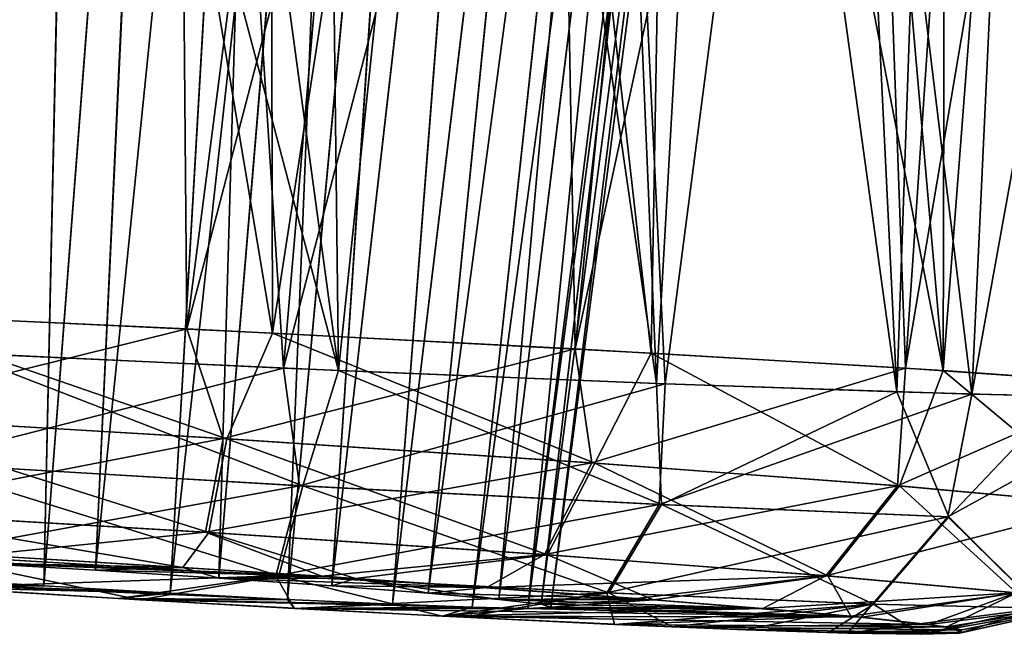
# Model space of a CAD drawing. Units: inches. Extents: x -2.29 to 2.29, y -2 to 1.2.
# Drawn here: x -1.05 to -1, y -0.19 to -0.16 of the extents above; entities that cross this region are included whole.
import ezdxf

# ---------------------------------------------------------------- set-up
doc = ezdxf.new("R2010")
doc.units = ezdxf.units.IN
doc.header["$LTSCALE"] = 5.599365
doc.header["$MEASUREMENT"] = 0
for name, color, linetype in [('1101', 7, 'CONTINUOUS'), ('1102', 7, 'CONTINUOUS'), ('1103', 7, 'CONTINUOUS'), ('1106', 7, 'CONTINUOUS'), ('1107', 7, 'CONTINUOUS'), ('1108', 7, 'CONTINUOUS'), ('1109', 7, 'CONTINUOUS'), ('1222', 7, 'CONTINUOUS'), ('1223', 7, 'CONTINUOUS'), ('1224', 7, 'CONTINUOUS'), ('1227', 7, 'CONTINUOUS'), ('1228', 7, 'CONTINUOUS'), ('1245', 7, 'CONTINUOUS'), ('1246', 7, 'CONTINUOUS')]:
    doc.layers.add(name, color=color, linetype=linetype)

msp = doc.modelspace()

# ---------------------------------------------------------------- linework, layer by layer
at = {"layer": '1101', "color": 7, "linetype": 'CONTINUOUS', "true_color": 0x3e84f2}
for points in [[(-1.039949, -0.100393, -0.39652), (-1.057777, -0.172769, -0.393895), (-1.051092, -0.097232, -0.396409), (-1.039949, -0.100393, -0.39652)], [(-1.039305, -0.173621, -0.39518), (-1.057777, -0.172769, -0.393895), (-1.039949, -0.100393, -0.39652), (-1.039305, -0.173621, -0.39518)], [(-1.030228, -0.103231, -0.394815), (-1.039305, -0.173621, -0.39518), (-1.039949, -0.100393, -0.39652), (-1.030228, -0.103231, -0.394815)], [(-1.021584, -0.105825, -0.391756), (-1.039305, -0.173621, -0.39518), (-1.030228, -0.103231, -0.394815), (-1.021584, -0.105825, -0.391756)], [(-1.020306, -0.1746, -0.389843), (-1.039305, -0.173621, -0.39518), (-1.021584, -0.105825, -0.391756), (-1.020306, -0.1746, -0.389843)], [(-1.013725, -0.108253, -0.387478), (-1.020306, -0.1746, -0.389843), (-1.021584, -0.105825, -0.391756), (-1.013725, -0.108253, -0.387478)], [(-1.006512, -0.110562, -0.381922), (-1.020306, -0.1746, -0.389843), (-1.013725, -0.108253, -0.387478), (-1.006512, -0.110562, -0.381922)], [(-1.004146, -0.175544, -0.378045), (-1.020306, -0.1746, -0.389843), (-1.006512, -0.110562, -0.381922), (-1.004146, -0.175544, -0.378045)], [(-0.999875, -0.112803, -0.374794), (-1.004146, -0.175544, -0.378045), (-1.006512, -0.110562, -0.381922), (-0.999875, -0.112803, -0.374794)], [(-0.993905, -0.115006, -0.365424), (-1.004146, -0.175544, -0.378045), (-0.999875, -0.112803, -0.374794), (-0.993905, -0.115006, -0.365424)], [(-0.993185, -0.176317, -0.361367), (-1.004146, -0.175544, -0.378045), (-0.993905, -0.115006, -0.365424), (-0.993185, -0.176317, -0.361367)]]:
    msp.add_3dface(points, dxfattribs=at)
at = {"layer": '1102', "color": 7, "linetype": 'CONTINUOUS', "true_color": 0x3e84f2}
for points in [[(-1.050419, -0.174806, -0.283745), (-1.031894, -0.175662, -0.28494), (-1.049878, -0.107719, -0.282515), (-1.050419, -0.174806, -0.283745)], [(-1.049878, -0.107719, -0.282515), (-1.031894, -0.175662, -0.28494), (-1.04078, -0.110068, -0.28245), (-1.049878, -0.107719, -0.282515)], [(-1.04078, -0.110068, -0.28245), (-1.031894, -0.175662, -0.28494), (-1.032659, -0.112017, -0.283629), (-1.04078, -0.110068, -0.28245)], [(-1.032659, -0.112017, -0.283629), (-1.031894, -0.175662, -0.28494), (-1.025427, -0.113636, -0.285722), (-1.032659, -0.112017, -0.283629)], [(-1.031894, -0.175662, -0.28494), (-1.016332, -0.176301, -0.291177), (-1.025427, -0.113636, -0.285722), (-1.031894, -0.175662, -0.28494)], [(-1.025427, -0.113636, -0.285722), (-1.016332, -0.176301, -0.291177), (-1.0189, -0.115, -0.288556), (-1.025427, -0.113636, -0.285722)], [(-1.0189, -0.115, -0.288556), (-1.016332, -0.176301, -0.291177), (-1.012943, -0.116156, -0.292065), (-1.0189, -0.115, -0.288556)], [(-1.016332, -0.176301, -0.291177), (-1.004567, -0.176715, -0.300411), (-1.012943, -0.116156, -0.292065), (-1.016332, -0.176301, -0.291177)], [(-1.012943, -0.116156, -0.292065), (-1.004567, -0.176715, -0.300411), (-1.007491, -0.117128, -0.296234), (-1.012943, -0.116156, -0.292065)], [(-1.007491, -0.117128, -0.296234), (-1.004567, -0.176715, -0.300411), (-1.002512, -0.117927, -0.301097), (-1.007491, -0.117128, -0.296234)], [(-1.004567, -0.176715, -0.300411), (-0.996429, -0.176935, -0.311088), (-1.002512, -0.117927, -0.301097), (-1.004567, -0.176715, -0.300411)], [(-1.002512, -0.117927, -0.301097), (-0.996429, -0.176935, -0.311088), (-0.997978, -0.118553, -0.30679), (-1.002512, -0.117927, -0.301097)]]:
    msp.add_3dface(points, dxfattribs=at)
at = {"layer": '1103', "color": 7, "linetype": 'CONTINUOUS', "true_color": 0x3e84f2}
for points in [[(-1.032699, -0.185741, -0.381953), (-1.055696, -0.18478, -0.360595), (-1.049423, -0.184707, -0.383648), (-1.032699, -0.185741, -0.381953)], [(-1.049951, -0.185084, -0.36263), (-1.055696, -0.18478, -0.360595), (-1.032699, -0.185741, -0.381953), (-1.049951, -0.185084, -0.36263)], [(-1.043769, -0.185444, -0.363136), (-1.049951, -0.185084, -0.36263), (-1.032699, -0.185741, -0.381953), (-1.043769, -0.185444, -0.363136)], [(-1.037746, -0.185827, -0.361999), (-1.043769, -0.185444, -0.363136), (-1.032699, -0.185741, -0.381953), (-1.037746, -0.185827, -0.361999)], [(-1.052332, -0.185827, -0.317109), (-1.046309, -0.186209, -0.315971), (-1.058336, -0.185849, -0.297461), (-1.052332, -0.185827, -0.317109)], [(-1.040127, -0.186569, -0.316478), (-1.034382, -0.186874, -0.318512), (-1.058336, -0.185849, -0.297461), (-1.040127, -0.186569, -0.316478)], [(-1.058336, -0.185849, -0.297461), (-1.034382, -0.186874, -0.318512), (-1.04161, -0.186885, -0.295688), (-1.058336, -0.185849, -0.297461)], [(-1.046309, -0.186209, -0.315971), (-1.040127, -0.186569, -0.316478), (-1.058336, -0.185849, -0.297461), (-1.046309, -0.186209, -0.315971)], [(-1.024636, -0.186287, -0.37866), (-1.037746, -0.185827, -0.361999), (-1.032699, -0.185741, -0.381953), (-1.024636, -0.186287, -0.37866)], [(-1.032205, -0.186209, -0.359379), (-1.037746, -0.185827, -0.361999), (-1.024636, -0.186287, -0.37866), (-1.032205, -0.186209, -0.359379)], [(-1.027501, -0.186569, -0.355336), (-1.032205, -0.186209, -0.359379), (-1.024636, -0.186287, -0.37866), (-1.027501, -0.186569, -0.355336)], [(-1.017286, -0.186823, -0.373723), (-1.027501, -0.186569, -0.355336), (-1.024636, -0.186287, -0.37866), (-1.017286, -0.186823, -0.373723)], [(-1.034382, -0.186874, -0.318512), (-1.029251, -0.187112, -0.322039), (-1.04161, -0.186885, -0.295688), (-1.034382, -0.186874, -0.318512)], [(-1.029251, -0.187112, -0.322039), (-1.02535, -0.187256, -0.326611), (-1.04161, -0.186885, -0.295688), (-1.029251, -0.187112, -0.322039)], [(-1.04161, -0.186885, -0.295688), (-1.02535, -0.187256, -0.326611), (-1.02681, -0.187694, -0.299623), (-1.04161, -0.186885, -0.295688)], [(-1.024049, -0.186874, -0.350313), (-1.027501, -0.186569, -0.355336), (-1.017286, -0.186823, -0.373723), (-1.024049, -0.186874, -0.350313)], [(-1.011123, -0.187312, -0.367525), (-1.024049, -0.186874, -0.350313), (-1.017286, -0.186823, -0.373723), (-1.011123, -0.187312, -0.367525)], [(-1.021971, -0.187112, -0.344444), (-1.024049, -0.186874, -0.350313), (-1.011123, -0.187312, -0.367525), (-1.021971, -0.187112, -0.344444)], [(-1.02535, -0.187256, -0.326611), (-1.022617, -0.18731, -0.332269), (-1.02681, -0.187694, -0.299623), (-1.02535, -0.187256, -0.326611)], [(-1.02681, -0.187694, -0.299623), (-1.022617, -0.18731, -0.332269), (-1.011123, -0.187312, -0.367525), (-1.02681, -0.187694, -0.299623)], [(-1.006263, -0.187747, -0.360136), (-1.02681, -0.187694, -0.299623), (-1.011123, -0.187312, -0.367525), (-1.006263, -0.187747, -0.360136)], [(-1.022617, -0.18731, -0.332269), (-1.021503, -0.187256, -0.338452), (-1.011123, -0.187312, -0.367525), (-1.022617, -0.18731, -0.332269)], [(-1.021503, -0.187256, -0.338452), (-1.021971, -0.187112, -0.344444), (-1.011123, -0.187312, -0.367525), (-1.021503, -0.187256, -0.338452)], [(-1.015555, -0.188221, -0.30713), (-1.02681, -0.187694, -0.299623), (-1.003011, -0.188099, -0.352038), (-1.015555, -0.188221, -0.30713)], [(-1.003011, -0.188099, -0.352038), (-1.02681, -0.187694, -0.299623), (-1.006263, -0.187747, -0.360136), (-1.003011, -0.188099, -0.352038)], [(-1.001387, -0.188365, -0.343349), (-1.015555, -0.188221, -0.30713), (-1.003011, -0.188099, -0.352038), (-1.001387, -0.188365, -0.343349)], [(-1.007907, -0.1885, -0.316341), (-1.015555, -0.188221, -0.30713), (-1.001387, -0.188365, -0.343349), (-1.007907, -0.1885, -0.316341)], [(-1.001523, -0.188525, -0.334715), (-1.007907, -0.1885, -0.316341), (-1.001387, -0.188365, -0.343349), (-1.001523, -0.188525, -0.334715)], [(-1.003394, -0.188582, -0.326022), (-1.007907, -0.1885, -0.316341), (-1.001523, -0.188525, -0.334715), (-1.003394, -0.188582, -0.326022)]]:
    msp.add_3dface(points, dxfattribs=at)
at = {"layer": '1106', "color": 7, "linetype": 'CONTINUOUS', "true_color": 0x3e84f2}
for points in [[(-1.060637, 0.147541, -0.36362), (-1.055696, -0.18478, -0.360595), (-1.045992, 0.146603, -0.375009), (-1.060637, 0.147541, -0.36362)], [(-1.055696, -0.18478, -0.360595), (-1.049951, -0.185084, -0.36263), (-1.045992, 0.146603, -0.375009), (-1.055696, -0.18478, -0.360595)], [(-1.045992, 0.146603, -0.375009), (-1.049951, -0.185084, -0.36263), (-1.028152, 0.145211, -0.37978), (-1.045992, 0.146603, -0.375009)], [(-1.049951, -0.185084, -0.36263), (-1.043769, -0.185444, -0.363136), (-1.028152, 0.145211, -0.37978), (-1.049951, -0.185084, -0.36263)], [(-1.043769, -0.185444, -0.363136), (-1.037746, -0.185827, -0.361999), (-1.028152, 0.145211, -0.37978), (-1.043769, -0.185444, -0.363136)], [(-1.028152, 0.145211, -0.37978), (-1.037746, -0.185827, -0.361999), (-1.010132, 0.143602, -0.377315), (-1.028152, 0.145211, -0.37978)], [(-1.037746, -0.185827, -0.361999), (-1.032205, -0.186209, -0.359379), (-1.010132, 0.143602, -0.377315), (-1.037746, -0.185827, -0.361999)], [(-1.010132, 0.143602, -0.377315), (-1.032205, -0.186209, -0.359379), (-0.994591, 0.142022, -0.36824), (-1.010132, 0.143602, -0.377315)], [(-1.032205, -0.186209, -0.359379), (-1.027501, -0.186569, -0.355336), (-0.994591, 0.142022, -0.36824), (-1.032205, -0.186209, -0.359379)], [(-1.027501, -0.186569, -0.355336), (-1.024049, -0.186874, -0.350313), (-0.994591, 0.142022, -0.36824), (-1.027501, -0.186569, -0.355336)], [(-0.994591, 0.142022, -0.36824), (-1.024049, -0.186874, -0.350313), (-0.983665, 0.140691, -0.35394), (-0.994591, 0.142022, -0.36824)], [(-1.024049, -0.186874, -0.350313), (-1.021971, -0.187112, -0.344444), (-0.983665, 0.140691, -0.35394), (-1.024049, -0.186874, -0.350313)], [(-0.983665, 0.140691, -0.35394), (-1.021971, -0.187112, -0.344444), (-0.978967, 0.139804, -0.336549), (-0.983665, 0.140691, -0.35394)], [(-1.021503, -0.187256, -0.338452), (-1.022617, -0.18731, -0.332269), (-0.978967, 0.139804, -0.336549), (-1.021503, -0.187256, -0.338452)], [(-0.978967, 0.139804, -0.336549), (-1.022617, -0.18731, -0.332269), (-0.981146, 0.139497, -0.318794), (-0.978967, 0.139804, -0.336549)], [(-1.021971, -0.187112, -0.344444), (-1.021503, -0.187256, -0.338452), (-0.978967, 0.139804, -0.336549), (-1.021971, -0.187112, -0.344444)]]:
    msp.add_3dface(points, dxfattribs=at)
at = {"layer": '1107', "color": 7, "linetype": 'CONTINUOUS', "true_color": 0x3e84f2}
for points in [[(-1.039128, 0.143615, -0.288527), (-1.057873, -0.185444, -0.319728), (-1.055201, 0.14523, -0.297234), (-1.039128, 0.143615, -0.288527)], [(-1.052332, -0.185827, -0.317109), (-1.057873, -0.185444, -0.319728), (-1.039128, 0.143615, -0.288527), (-1.052332, -0.185827, -0.317109)], [(-1.046309, -0.186209, -0.315971), (-1.052332, -0.185827, -0.317109), (-1.039128, 0.143615, -0.288527), (-1.046309, -0.186209, -0.315971)], [(-1.021176, 0.14203, -0.286685), (-1.046309, -0.186209, -0.315971), (-1.039128, 0.143615, -0.288527), (-1.021176, 0.14203, -0.286685)], [(-1.040127, -0.186569, -0.316478), (-1.046309, -0.186209, -0.315971), (-1.021176, 0.14203, -0.286685), (-1.040127, -0.186569, -0.316478)], [(-1.003932, 0.140697, -0.291793), (-1.040127, -0.186569, -0.316478), (-1.021176, 0.14203, -0.286685), (-1.003932, 0.140697, -0.291793)], [(-1.034382, -0.186874, -0.318512), (-1.040127, -0.186569, -0.316478), (-1.003932, 0.140697, -0.291793), (-1.034382, -0.186874, -0.318512)], [(-1.029251, -0.187112, -0.322039), (-1.034382, -0.186874, -0.318512), (-1.003932, 0.140697, -0.291793), (-1.029251, -0.187112, -0.322039)], [(-0.989882, 0.139808, -0.303074), (-1.029251, -0.187112, -0.322039), (-1.003932, 0.140697, -0.291793), (-0.989882, 0.139808, -0.303074)], [(-1.02535, -0.187256, -0.326611), (-1.029251, -0.187112, -0.322039), (-0.989882, 0.139808, -0.303074), (-1.02535, -0.187256, -0.326611)], [(-0.981146, 0.139497, -0.318794), (-1.02535, -0.187256, -0.326611), (-0.989882, 0.139808, -0.303074), (-0.981146, 0.139497, -0.318794)], [(-1.022617, -0.18731, -0.332269), (-1.02535, -0.187256, -0.326611), (-0.981146, 0.139497, -0.318794), (-1.022617, -0.18731, -0.332269)]]:
    msp.add_3dface(points, dxfattribs=at)
at = {"layer": '1108', "color": 7, "linetype": 'CONTINUOUS', "true_color": 0x3e84f2}
for points in [[(-1.057777, -0.172769, -0.393895), (-1.039305, -0.173621, -0.39518), (-1.056451, -0.177876, -0.392931), (-1.057777, -0.172769, -0.393895)], [(-1.056451, -0.177876, -0.392931), (-1.039305, -0.173621, -0.39518), (-1.037524, -0.178995, -0.393619), (-1.056451, -0.177876, -0.392931)], [(-1.039305, -0.173621, -0.39518), (-1.020306, -0.1746, -0.389843), (-1.037524, -0.178995, -0.393619), (-1.039305, -0.173621, -0.39518)], [(-1.037524, -0.178995, -0.393619), (-1.020306, -0.1746, -0.389843), (-1.019497, -0.180187, -0.387792), (-1.037524, -0.178995, -0.393619)], [(-1.020306, -0.1746, -0.389843), (-1.004146, -0.175544, -0.378045), (-1.019497, -0.180187, -0.387792), (-1.020306, -0.1746, -0.389843)], [(-1.019497, -0.180187, -0.387792), (-1.004146, -0.175544, -0.378045), (-1.004545, -0.181308, -0.376146), (-1.019497, -0.180187, -0.387792)], [(-1.004146, -0.175544, -0.378045), (-0.993185, -0.176317, -0.361367), (-1.004545, -0.181308, -0.376146), (-1.004146, -0.175544, -0.378045)], [(-1.004545, -0.181308, -0.376146), (-0.993185, -0.176317, -0.361367), (-0.994475, -0.182223, -0.360073), (-1.004545, -0.181308, -0.376146)], [(-1.056451, -0.177876, -0.392931), (-1.037524, -0.178995, -0.393619), (-1.05582, -0.182552, -0.388767), (-1.056451, -0.177876, -0.392931)], [(-1.05582, -0.182552, -0.388767), (-1.037524, -0.178995, -0.393619), (-1.038397, -0.183582, -0.389401), (-1.05582, -0.182552, -0.388767)], [(-1.037524, -0.178995, -0.393619), (-1.019497, -0.180187, -0.387792), (-1.038397, -0.183582, -0.389401), (-1.037524, -0.178995, -0.393619)], [(-1.038397, -0.183582, -0.389401), (-1.019497, -0.180187, -0.387792), (-1.021802, -0.184679, -0.384037), (-1.038397, -0.183582, -0.389401)], [(-1.019497, -0.180187, -0.387792), (-1.004545, -0.181308, -0.376146), (-1.021802, -0.184679, -0.384037), (-1.019497, -0.180187, -0.387792)], [(-1.021802, -0.184679, -0.384037), (-1.004545, -0.181308, -0.376146), (-1.008038, -0.185711, -0.373316), (-1.021802, -0.184679, -0.384037)], [(-1.004545, -0.181308, -0.376146), (-0.994475, -0.182223, -0.360073), (-1.008038, -0.185711, -0.373316), (-1.004545, -0.181308, -0.376146)], [(-1.049423, -0.184707, -0.383648), (-1.05582, -0.182552, -0.388767), (-1.038397, -0.183582, -0.389401), (-1.049423, -0.184707, -0.383648)], [(-1.008038, -0.185711, -0.373316), (-0.994475, -0.182223, -0.360073), (-0.998768, -0.186554, -0.358522), (-1.008038, -0.185711, -0.373316)], [(-1.032699, -0.185741, -0.381953), (-1.049423, -0.184707, -0.383648), (-1.038397, -0.183582, -0.389401), (-1.032699, -0.185741, -0.381953)], [(-1.032699, -0.185741, -0.381953), (-1.038397, -0.183582, -0.389401), (-1.021802, -0.184679, -0.384037), (-1.032699, -0.185741, -0.381953)], [(-1.024636, -0.186287, -0.37866), (-1.032699, -0.185741, -0.381953), (-1.021802, -0.184679, -0.384037), (-1.024636, -0.186287, -0.37866)], [(-1.024636, -0.186287, -0.37866), (-1.021802, -0.184679, -0.384037), (-1.008038, -0.185711, -0.373316), (-1.024636, -0.186287, -0.37866)], [(-1.017286, -0.186823, -0.373723), (-1.024636, -0.186287, -0.37866), (-1.008038, -0.185711, -0.373316), (-1.017286, -0.186823, -0.373723)], [(-1.011123, -0.187312, -0.367525), (-1.017286, -0.186823, -0.373723), (-1.008038, -0.185711, -0.373316), (-1.011123, -0.187312, -0.367525)], [(-1.011123, -0.187312, -0.367525), (-1.008038, -0.185711, -0.373316), (-0.998768, -0.186554, -0.358522), (-1.011123, -0.187312, -0.367525)], [(-1.006263, -0.187747, -0.360136), (-1.011123, -0.187312, -0.367525), (-0.998768, -0.186554, -0.358522), (-1.006263, -0.187747, -0.360136)], [(-1.003011, -0.188099, -0.352038), (-1.006263, -0.187747, -0.360136), (-0.998768, -0.186554, -0.358522), (-1.003011, -0.188099, -0.352038)], [(-1.003011, -0.188099, -0.352038), (-0.998768, -0.186554, -0.358522), (-0.995119, -0.187104, -0.341436), (-1.003011, -0.188099, -0.352038)], [(-1.003394, -0.188582, -0.326022), (-1.001523, -0.188525, -0.334715), (-0.997548, -0.187295, -0.324123), (-1.003394, -0.188582, -0.326022)], [(-1.001387, -0.188365, -0.343349), (-1.003011, -0.188099, -0.352038), (-0.995119, -0.187104, -0.341436), (-1.001387, -0.188365, -0.343349)], [(-1.001523, -0.188525, -0.334715), (-1.001387, -0.188365, -0.343349), (-0.995119, -0.187104, -0.341436), (-1.001523, -0.188525, -0.334715)], [(-1.001523, -0.188525, -0.334715), (-0.995119, -0.187104, -0.341436), (-0.997548, -0.187295, -0.324123), (-1.001523, -0.188525, -0.334715)]]:
    msp.add_3dface(points, dxfattribs=at)
at = {"layer": '1109', "color": 7, "linetype": 'CONTINUOUS', "true_color": 0x3e84f2}
for points in [[(-1.033631, -0.181317, -0.286182), (-1.050419, -0.174806, -0.283745), (-1.052557, -0.180198, -0.285491), (-1.033631, -0.181317, -0.286182)], [(-1.031894, -0.175662, -0.28494), (-1.050419, -0.174806, -0.283745), (-1.033631, -0.181317, -0.286182), (-1.031894, -0.175662, -0.28494)], [(-1.016085, -0.182229, -0.293299), (-1.031894, -0.175662, -0.28494), (-1.033631, -0.181317, -0.286182), (-1.016085, -0.182229, -0.293299)], [(-1.016332, -0.176301, -0.291177), (-1.031894, -0.175662, -0.28494), (-1.016085, -0.182229, -0.293299), (-1.016332, -0.176301, -0.291177)], [(-1.004567, -0.176715, -0.300411), (-1.016332, -0.176301, -0.291177), (-1.016085, -0.182229, -0.293299), (-1.004567, -0.176715, -0.300411)], [(-1.002028, -0.182823, -0.305979), (-1.004567, -0.176715, -0.300411), (-1.016085, -0.182229, -0.293299), (-1.002028, -0.182823, -0.305979)], [(-0.996429, -0.176935, -0.311088), (-1.004567, -0.176715, -0.300411), (-1.002028, -0.182823, -0.305979), (-0.996429, -0.176935, -0.311088)], [(-0.997548, -0.187295, -0.324123), (-0.996429, -0.176935, -0.311088), (-1.002028, -0.182823, -0.305979), (-0.997548, -0.187295, -0.324123)], [(-1.033631, -0.181317, -0.286182), (-1.052557, -0.180198, -0.285491), (-1.034805, -0.185719, -0.290522), (-1.033631, -0.181317, -0.286182)], [(-1.034805, -0.185719, -0.290522), (-1.052557, -0.180198, -0.285491), (-1.052228, -0.184689, -0.289886), (-1.034805, -0.185719, -0.290522)], [(-1.018656, -0.186558, -0.297072), (-1.033631, -0.181317, -0.286182), (-1.034805, -0.185719, -0.290522), (-1.018656, -0.186558, -0.297072)], [(-1.016085, -0.182229, -0.293299), (-1.033631, -0.181317, -0.286182), (-1.018656, -0.186558, -0.297072), (-1.016085, -0.182229, -0.293299)], [(-1.005719, -0.187106, -0.308742), (-1.016085, -0.182229, -0.293299), (-1.018656, -0.186558, -0.297072), (-1.005719, -0.187106, -0.308742)], [(-1.002028, -0.182823, -0.305979), (-1.016085, -0.182229, -0.293299), (-1.005719, -0.187106, -0.308742), (-1.002028, -0.182823, -0.305979)], [(-0.997548, -0.187295, -0.324123), (-1.002028, -0.182823, -0.305979), (-1.005719, -0.187106, -0.308742), (-0.997548, -0.187295, -0.324123)], [(-1.058336, -0.185849, -0.297461), (-1.04161, -0.186885, -0.295688), (-1.052228, -0.184689, -0.289886), (-1.058336, -0.185849, -0.297461)], [(-1.04161, -0.186885, -0.295688), (-1.034805, -0.185719, -0.290522), (-1.052228, -0.184689, -0.289886), (-1.04161, -0.186885, -0.295688)], [(-1.04161, -0.186885, -0.295688), (-1.02681, -0.187694, -0.299623), (-1.034805, -0.185719, -0.290522), (-1.04161, -0.186885, -0.295688)], [(-1.02681, -0.187694, -0.299623), (-1.018656, -0.186558, -0.297072), (-1.034805, -0.185719, -0.290522), (-1.02681, -0.187694, -0.299623)], [(-1.02681, -0.187694, -0.299623), (-1.015555, -0.188221, -0.30713), (-1.018656, -0.186558, -0.297072), (-1.02681, -0.187694, -0.299623)], [(-1.015555, -0.188221, -0.30713), (-1.005719, -0.187106, -0.308742), (-1.018656, -0.186558, -0.297072), (-1.015555, -0.188221, -0.30713)], [(-1.015555, -0.188221, -0.30713), (-1.007907, -0.1885, -0.316341), (-1.005719, -0.187106, -0.308742), (-1.015555, -0.188221, -0.30713)], [(-1.007907, -0.1885, -0.316341), (-1.003394, -0.188582, -0.326022), (-1.005719, -0.187106, -0.308742), (-1.007907, -0.1885, -0.316341)], [(-1.003394, -0.188582, -0.326022), (-0.997548, -0.187295, -0.324123), (-1.005719, -0.187106, -0.308742), (-1.003394, -0.188582, -0.326022)]]:
    msp.add_3dface(points, dxfattribs=at)
at = {"layer": '1222', "color": 7, "linetype": 'CONTINUOUS', "true_color": 0x3e84f2}
for points in [[(-1.038773, -0.110562, 0.282631), (-1.054589, -0.1746, 0.284331), (-1.047875, -0.108253, 0.282377), (-1.038773, -0.110562, 0.282631)], [(-1.03458, -0.175544, 0.284377), (-1.054589, -0.1746, 0.284331), (-1.038773, -0.110562, 0.282631), (-1.03458, -0.175544, 0.284377)], [(-1.029215, -0.112803, 0.284497), (-1.03458, -0.175544, 0.284377), (-1.038773, -0.110562, 0.282631), (-1.029215, -0.112803, 0.284497)], [(-1.018877, -0.115006, 0.288568), (-1.03458, -0.175544, 0.284377), (-1.029215, -0.112803, 0.284497), (-1.018877, -0.115006, 0.288568)], [(-1.01591, -0.176317, 0.291427), (-1.03458, -0.175544, 0.284377), (-1.018877, -0.115006, 0.288568), (-1.01591, -0.176317, 0.291427)], [(-1.008195, -0.117006, 0.295635), (-1.01591, -0.176317, 0.291427), (-1.018877, -0.115006, 0.288568), (-1.008195, -0.117006, 0.295635)], [(-1.000894, -0.176824, 0.304584), (-1.01591, -0.176317, 0.291427), (-1.008195, -0.117006, 0.295635), (-1.000894, -0.176824, 0.304584)], [(-0.998188, -0.118529, 0.306492), (-1.000894, -0.176824, 0.304584), (-1.008195, -0.117006, 0.295635), (-0.998188, -0.118529, 0.306492)], [(-0.990497, -0.119153, 0.321832), (-1.000894, -0.176824, 0.304584), (-0.998188, -0.118529, 0.306492), (-0.990497, -0.119153, 0.321832)], [(-0.991457, -0.177, 0.322144), (-1.000894, -0.176824, 0.304584), (-0.990497, -0.119153, 0.321832), (-0.991457, -0.177, 0.322144)]]:
    msp.add_3dface(points, dxfattribs=at)
at = {"layer": '1223', "color": 7, "linetype": 'CONTINUOUS', "true_color": 0x3e84f2}
for points in [[(-1.055046, -0.172889, 0.394479), (-1.035111, -0.173828, 0.394612), (-1.047737, -0.098168, 0.396671), (-1.055046, -0.172889, 0.394479)], [(-1.047737, -0.098168, 0.396671), (-1.035111, -0.173828, 0.394612), (-1.035286, -0.101742, 0.395918), (-1.047737, -0.098168, 0.396671)], [(-1.035286, -0.101742, 0.395918), (-1.035111, -0.173828, 0.394612), (-1.024498, -0.104942, 0.392963), (-1.035286, -0.101742, 0.395918)], [(-1.035111, -0.173828, 0.394612), (-1.016588, -0.174806, 0.387867), (-1.024498, -0.104942, 0.392963), (-1.035111, -0.173828, 0.394612)], [(-1.024498, -0.104942, 0.392963), (-1.016588, -0.174806, 0.387867), (-1.015428, -0.107719, 0.388543), (-1.024498, -0.104942, 0.392963)], [(-1.016588, -0.174806, 0.387867), (-1.002303, -0.175662, 0.376011), (-1.015428, -0.107719, 0.388543), (-1.016588, -0.174806, 0.387867)], [(-1.015428, -0.107719, 0.388543), (-1.002303, -0.175662, 0.376011), (-1.008029, -0.110068, 0.383248), (-1.015428, -0.107719, 0.388543)], [(-1.008029, -0.110068, 0.383248), (-1.002303, -0.175662, 0.376011), (-1.002152, -0.112017, 0.377521), (-1.008029, -0.110068, 0.383248)], [(-1.002152, -0.112017, 0.377521), (-1.002303, -0.175662, 0.376011), (-0.997531, -0.113636, 0.371577), (-1.002152, -0.112017, 0.377521)], [(-1.002303, -0.175662, 0.376011), (-0.993379, -0.176301, 0.361818), (-0.997531, -0.113636, 0.371577), (-1.002303, -0.175662, 0.376011)]]:
    msp.add_3dface(points, dxfattribs=at)
at = {"layer": '1224', "color": 7, "linetype": 'CONTINUOUS', "true_color": 0x3e84f2}
for points in [[(-1.048326, -0.184771, 0.383746), (-1.049951, -0.185084, 0.36263), (-1.039507, -0.185304, 0.383457), (-1.048326, -0.184771, 0.383746)], [(-1.049951, -0.185084, 0.36263), (-1.043769, -0.185444, 0.363136), (-1.039507, -0.185304, 0.383457), (-1.049951, -0.185084, 0.36263)], [(-1.043769, -0.185444, 0.363136), (-1.037746, -0.185827, 0.361999), (-1.039507, -0.185304, 0.383457), (-1.043769, -0.185444, 0.363136)], [(-1.039507, -0.185304, 0.383457), (-1.037746, -0.185827, 0.361999), (-1.031055, -0.185849, 0.381423), (-1.039507, -0.185304, 0.383457)], [(-1.046309, -0.186209, 0.315971), (-1.052332, -0.185827, 0.317109), (-1.051519, -0.186287, 0.295923), (-1.046309, -0.186209, 0.315971)], [(-1.037746, -0.185827, 0.361999), (-1.032205, -0.186209, 0.359379), (-1.031055, -0.185849, 0.381423), (-1.037746, -0.185827, 0.361999)], [(-1.032205, -0.186209, 0.359379), (-1.027501, -0.186569, 0.355336), (-1.031055, -0.185849, 0.381423), (-1.032205, -0.186209, 0.359379)], [(-1.027501, -0.186569, 0.355336), (-1.024049, -0.186874, 0.350313), (-1.031055, -0.185849, 0.381423), (-1.027501, -0.186569, 0.355336)], [(-1.031055, -0.185849, 0.381423), (-1.024049, -0.186874, 0.350313), (-1.016481, -0.186885, 0.373026), (-1.031055, -0.185849, 0.381423)], [(-1.040127, -0.186569, 0.316478), (-1.046309, -0.186209, 0.315971), (-1.051519, -0.186287, 0.295923), (-1.040127, -0.186569, 0.316478)], [(-1.04267, -0.186823, 0.295598), (-1.040127, -0.186569, 0.316478), (-1.051519, -0.186287, 0.295923), (-1.04267, -0.186823, 0.295598)], [(-1.034382, -0.186874, 0.318512), (-1.040127, -0.186569, 0.316478), (-1.04267, -0.186823, 0.295598), (-1.034382, -0.186874, 0.318512)], [(-1.034041, -0.187312, 0.296989), (-1.034382, -0.186874, 0.318512), (-1.04267, -0.186823, 0.295598), (-1.034041, -0.187312, 0.296989)], [(-1.029251, -0.187112, 0.322039), (-1.034382, -0.186874, 0.318512), (-1.034041, -0.187312, 0.296989), (-1.029251, -0.187112, 0.322039)], [(-1.024049, -0.186874, 0.350313), (-1.021971, -0.187112, 0.344444), (-1.016481, -0.186885, 0.373026), (-1.024049, -0.186874, 0.350313)], [(-1.021971, -0.187112, 0.344444), (-1.021503, -0.187256, 0.338452), (-1.016481, -0.186885, 0.373026), (-1.021971, -0.187112, 0.344444)], [(-1.016481, -0.186885, 0.373026), (-1.021503, -0.187256, 0.338452), (-1.006821, -0.187694, 0.361143), (-1.016481, -0.186885, 0.373026)], [(-1.02535, -0.187256, 0.326611), (-1.029251, -0.187112, 0.322039), (-1.034041, -0.187312, 0.296989), (-1.02535, -0.187256, 0.326611)], [(-1.022617, -0.18731, 0.332269), (-1.02535, -0.187256, 0.326611), (-1.034041, -0.187312, 0.296989), (-1.022617, -0.18731, 0.332269)], [(-1.006821, -0.187694, 0.361143), (-1.022617, -0.18731, 0.332269), (-1.034041, -0.187312, 0.296989), (-1.006821, -0.187694, 0.361143)], [(-1.025766, -0.187747, 0.300111), (-1.006821, -0.187694, 0.361143), (-1.034041, -0.187312, 0.296989), (-1.025766, -0.187747, 0.300111)], [(-1.021503, -0.187256, 0.338452), (-1.022617, -0.18731, 0.332269), (-1.006821, -0.187694, 0.361143), (-1.021503, -0.187256, 0.338452)], [(-1.018376, -0.188099, 0.30475), (-1.006821, -0.187694, 0.361143), (-1.025766, -0.187747, 0.300111), (-1.018376, -0.188099, 0.30475)], [(-1.002127, -0.188221, 0.348455), (-1.006821, -0.187694, 0.361143), (-1.018376, -0.188099, 0.30475), (-1.002127, -0.188221, 0.348455)], [(-1.011955, -0.188365, 0.310825), (-1.002127, -0.188221, 0.348455), (-1.018376, -0.188099, 0.30475), (-1.011955, -0.188365, 0.310825)], [(-1.001354, -0.1885, 0.336507), (-1.002127, -0.188221, 0.348455), (-1.011955, -0.188365, 0.310825), (-1.001354, -0.1885, 0.336507)], [(-1.00699, -0.188525, 0.31789), (-1.001354, -0.1885, 0.336507), (-1.011955, -0.188365, 0.310825), (-1.00699, -0.188525, 0.31789)], [(-1.003394, -0.188582, 0.326022), (-1.001354, -0.1885, 0.336507), (-1.00699, -0.188525, 0.31789), (-1.003394, -0.188582, 0.326022)]]:
    msp.add_3dface(points, dxfattribs=at)
at = {"layer": '1227', "color": 7, "linetype": 'CONTINUOUS', "true_color": 0x3e84f2}
for points in [[(-1.055022, 0.145211, 0.297085), (-1.052332, -0.185827, 0.317109), (-1.038994, 0.143602, 0.288486), (-1.055022, 0.145211, 0.297085)], [(-1.052332, -0.185827, 0.317109), (-1.046309, -0.186209, 0.315971), (-1.038994, 0.143602, 0.288486), (-1.052332, -0.185827, 0.317109)], [(-1.038994, 0.143602, 0.288486), (-1.046309, -0.186209, 0.315971), (-1.021087, 0.142022, 0.286693), (-1.038994, 0.143602, 0.288486)], [(-1.046309, -0.186209, 0.315971), (-1.040127, -0.186569, 0.316478), (-1.021087, 0.142022, 0.286693), (-1.046309, -0.186209, 0.315971)], [(-1.040127, -0.186569, 0.316478), (-1.034382, -0.186874, 0.318512), (-1.021087, 0.142022, 0.286693), (-1.040127, -0.186569, 0.316478)], [(-1.021087, 0.142022, 0.286693), (-1.034382, -0.186874, 0.318512), (-1.003842, 0.140691, 0.29184), (-1.021087, 0.142022, 0.286693)], [(-1.034382, -0.186874, 0.318512), (-1.029251, -0.187112, 0.322039), (-1.003842, 0.140691, 0.29184), (-1.034382, -0.186874, 0.318512)], [(-1.003842, 0.140691, 0.29184), (-1.029251, -0.187112, 0.322039), (-0.989819, 0.139804, 0.303148), (-1.003842, 0.140691, 0.29184)], [(-1.029251, -0.187112, 0.322039), (-1.02535, -0.187256, 0.326611), (-0.989819, 0.139804, 0.303148), (-1.029251, -0.187112, 0.322039)], [(-1.02535, -0.187256, 0.326611), (-1.022617, -0.18731, 0.332269), (-0.989819, 0.139804, 0.303148), (-1.02535, -0.187256, 0.326611)], [(-0.989819, 0.139804, 0.303148), (-1.022617, -0.18731, 0.332269), (-0.981146, 0.139497, 0.318794), (-0.989819, 0.139804, 0.303148)]]:
    msp.add_3dface(points, dxfattribs=at)
at = {"layer": '1228', "color": 7, "linetype": 'CONTINUOUS', "true_color": 0x3e84f2}
for points in [[(-1.046218, 0.14662, 0.374897), (-1.060827, -0.184542, 0.357069), (-1.060716, 0.147545, 0.363528), (-1.046218, 0.14662, 0.374897)], [(-1.055696, -0.18478, 0.360595), (-1.060827, -0.184542, 0.357069), (-1.046218, 0.14662, 0.374897), (-1.055696, -0.18478, 0.360595)], [(-1.049951, -0.185084, 0.36263), (-1.055696, -0.18478, 0.360595), (-1.046218, 0.14662, 0.374897), (-1.049951, -0.185084, 0.36263)], [(-1.028385, 0.14523, 0.379765), (-1.049951, -0.185084, 0.36263), (-1.046218, 0.14662, 0.374897), (-1.028385, 0.14523, 0.379765)], [(-1.043769, -0.185444, 0.363136), (-1.049951, -0.185084, 0.36263), (-1.028385, 0.14523, 0.379765), (-1.043769, -0.185444, 0.363136)], [(-1.010265, 0.143615, 0.377361), (-1.043769, -0.185444, 0.363136), (-1.028385, 0.14523, 0.379765), (-1.010265, 0.143615, 0.377361)], [(-1.037746, -0.185827, 0.361999), (-1.043769, -0.185444, 0.363136), (-1.010265, 0.143615, 0.377361), (-1.037746, -0.185827, 0.361999)], [(-1.032205, -0.186209, 0.359379), (-1.037746, -0.185827, 0.361999), (-1.010265, 0.143615, 0.377361), (-1.032205, -0.186209, 0.359379)], [(-0.994658, 0.14203, 0.368299), (-1.032205, -0.186209, 0.359379), (-1.010265, 0.143615, 0.377361), (-0.994658, 0.14203, 0.368299)], [(-1.027501, -0.186569, 0.355336), (-1.032205, -0.186209, 0.359379), (-0.994658, 0.14203, 0.368299), (-1.027501, -0.186569, 0.355336)], [(-0.98371, 0.140697, 0.354031), (-1.027501, -0.186569, 0.355336), (-0.994658, 0.14203, 0.368299), (-0.98371, 0.140697, 0.354031)], [(-1.024049, -0.186874, 0.350313), (-1.027501, -0.186569, 0.355336), (-0.98371, 0.140697, 0.354031), (-1.024049, -0.186874, 0.350313)], [(-1.021971, -0.187112, 0.344444), (-1.024049, -0.186874, 0.350313), (-0.98371, 0.140697, 0.354031), (-1.021971, -0.187112, 0.344444)], [(-0.978973, 0.139808, 0.336646), (-1.021971, -0.187112, 0.344444), (-0.98371, 0.140697, 0.354031), (-0.978973, 0.139808, 0.336646)], [(-1.021503, -0.187256, 0.338452), (-1.021971, -0.187112, 0.344444), (-0.978973, 0.139808, 0.336646), (-1.021503, -0.187256, 0.338452)], [(-0.981146, 0.139497, 0.318794), (-1.021503, -0.187256, 0.338452), (-0.978973, 0.139808, 0.336646), (-0.981146, 0.139497, 0.318794)], [(-1.022617, -0.18731, 0.332269), (-1.021503, -0.187256, 0.338452), (-0.981146, 0.139497, 0.318794), (-1.022617, -0.18731, 0.332269)]]:
    msp.add_3dface(points, dxfattribs=at)
at = {"layer": '1245', "color": 7, "linetype": 'CONTINUOUS', "true_color": 0x3e84f2}
for points in [[(-1.054589, -0.1746, 0.284331), (-1.03458, -0.175544, 0.284377), (-1.052729, -0.180187, 0.285515), (-1.054589, -0.1746, 0.284331)], [(-1.052729, -0.180187, 0.285515), (-1.03458, -0.175544, 0.284377), (-1.033787, -0.181308, 0.286149), (-1.052729, -0.180187, 0.285515)], [(-1.03458, -0.175544, 0.284377), (-1.01591, -0.176317, 0.291427), (-1.033787, -0.181308, 0.286149), (-1.03458, -0.175544, 0.284377)], [(-1.033787, -0.181308, 0.286149), (-1.01591, -0.176317, 0.291427), (-1.016192, -0.182223, 0.293232), (-1.033787, -0.181308, 0.286149)], [(-1.01591, -0.176317, 0.291427), (-1.000894, -0.176824, 0.304584), (-1.016192, -0.182223, 0.293232), (-1.01591, -0.176317, 0.291427)], [(-1.016192, -0.182223, 0.293232), (-1.000894, -0.176824, 0.304584), (-1.002073, -0.182821, 0.305922), (-1.016192, -0.182223, 0.293232)], [(-1.000894, -0.176824, 0.304584), (-0.991457, -0.177, 0.322144), (-1.002073, -0.182821, 0.305922), (-1.000894, -0.176824, 0.304584)], [(-1.002073, -0.182821, 0.305922), (-0.991457, -0.177, 0.322144), (-0.997548, -0.187295, 0.324123), (-1.002073, -0.182821, 0.305922)], [(-1.052729, -0.180187, 0.285515), (-1.033787, -0.181308, 0.286149), (-1.052386, -0.184679, 0.289908), (-1.052729, -0.180187, 0.285515)], [(-1.052386, -0.184679, 0.289908), (-1.033787, -0.181308, 0.286149), (-1.034949, -0.185711, 0.290491), (-1.052386, -0.184679, 0.289908)], [(-1.033787, -0.181308, 0.286149), (-1.016192, -0.182223, 0.293232), (-1.034949, -0.185711, 0.290491), (-1.033787, -0.181308, 0.286149)], [(-1.034949, -0.185711, 0.290491), (-1.016192, -0.182223, 0.293232), (-1.018754, -0.186554, 0.297011), (-1.034949, -0.185711, 0.290491)], [(-1.016192, -0.182223, 0.293232), (-1.002073, -0.182821, 0.305922), (-1.018754, -0.186554, 0.297011), (-1.016192, -0.182223, 0.293232)], [(-1.018754, -0.186554, 0.297011), (-1.002073, -0.182821, 0.305922), (-1.00576, -0.187104, 0.308689), (-1.018754, -0.186554, 0.297011)], [(-1.002073, -0.182821, 0.305922), (-0.997548, -0.187295, 0.324123), (-1.00576, -0.187104, 0.308689), (-1.002073, -0.182821, 0.305922)], [(-1.051519, -0.186287, 0.295923), (-1.052386, -0.184679, 0.289908), (-1.034949, -0.185711, 0.290491), (-1.051519, -0.186287, 0.295923)], [(-1.04267, -0.186823, 0.295598), (-1.051519, -0.186287, 0.295923), (-1.034949, -0.185711, 0.290491), (-1.04267, -0.186823, 0.295598)], [(-1.034041, -0.187312, 0.296989), (-1.04267, -0.186823, 0.295598), (-1.034949, -0.185711, 0.290491), (-1.034041, -0.187312, 0.296989)], [(-1.034041, -0.187312, 0.296989), (-1.034949, -0.185711, 0.290491), (-1.018754, -0.186554, 0.297011), (-1.034041, -0.187312, 0.296989)], [(-1.025766, -0.187747, 0.300111), (-1.034041, -0.187312, 0.296989), (-1.018754, -0.186554, 0.297011), (-1.025766, -0.187747, 0.300111)], [(-1.018376, -0.188099, 0.30475), (-1.025766, -0.187747, 0.300111), (-1.018754, -0.186554, 0.297011), (-1.018376, -0.188099, 0.30475)], [(-1.018376, -0.188099, 0.30475), (-1.018754, -0.186554, 0.297011), (-1.00576, -0.187104, 0.308689), (-1.018376, -0.188099, 0.30475)], [(-1.011955, -0.188365, 0.310825), (-1.018376, -0.188099, 0.30475), (-1.00576, -0.187104, 0.308689), (-1.011955, -0.188365, 0.310825)], [(-1.00699, -0.188525, 0.31789), (-1.011955, -0.188365, 0.310825), (-1.00576, -0.187104, 0.308689), (-1.00699, -0.188525, 0.31789)], [(-1.00699, -0.188525, 0.31789), (-1.00576, -0.187104, 0.308689), (-0.997548, -0.187295, 0.324123), (-1.00699, -0.188525, 0.31789)], [(-1.003394, -0.188582, 0.326022), (-1.00699, -0.188525, 0.31789), (-0.997548, -0.187295, 0.324123), (-1.003394, -0.188582, 0.326022)]]:
    msp.add_3dface(points, dxfattribs=at)
at = {"layer": '1246', "color": 7, "linetype": 'CONTINUOUS', "true_color": 0x3e84f2}
for points in [[(-1.037351, -0.179006, 0.393595), (-1.055046, -0.172889, 0.394479), (-1.056294, -0.177885, 0.392964), (-1.037351, -0.179006, 0.393595)], [(-1.035111, -0.173828, 0.394612), (-1.055046, -0.172889, 0.394479), (-1.037351, -0.179006, 0.393595), (-1.035111, -0.173828, 0.394612)], [(-1.019344, -0.180198, 0.38771), (-1.035111, -0.173828, 0.394612), (-1.037351, -0.179006, 0.393595), (-1.019344, -0.180198, 0.38771)], [(-1.016588, -0.174806, 0.387867), (-1.035111, -0.173828, 0.394612), (-1.019344, -0.180198, 0.38771), (-1.016588, -0.174806, 0.387867)], [(-1.004438, -0.181317, 0.376027), (-1.016588, -0.174806, 0.387867), (-1.019344, -0.180198, 0.38771), (-1.004438, -0.181317, 0.376027)], [(-1.002303, -0.175662, 0.376011), (-1.016588, -0.174806, 0.387867), (-1.004438, -0.181317, 0.376027), (-1.002303, -0.175662, 0.376011)], [(-0.994427, -0.182229, 0.359956), (-1.002303, -0.175662, 0.376011), (-1.004438, -0.181317, 0.376027), (-0.994427, -0.182229, 0.359956)], [(-0.993379, -0.176301, 0.361818), (-1.002303, -0.175662, 0.376011), (-0.994427, -0.182229, 0.359956), (-0.993379, -0.176301, 0.361818)], [(-1.037351, -0.179006, 0.393595), (-1.056294, -0.177885, 0.392964), (-1.038238, -0.183592, 0.389379), (-1.037351, -0.179006, 0.393595)], [(-1.038238, -0.183592, 0.389379), (-1.056294, -0.177885, 0.392964), (-1.055676, -0.18256, 0.388798), (-1.038238, -0.183592, 0.389379)], [(-1.02166, -0.184689, 0.383961), (-1.037351, -0.179006, 0.393595), (-1.038238, -0.183592, 0.389379), (-1.02166, -0.184689, 0.383961)], [(-1.019344, -0.180198, 0.38771), (-1.037351, -0.179006, 0.393595), (-1.02166, -0.184689, 0.383961), (-1.019344, -0.180198, 0.38771)], [(-1.007939, -0.185719, 0.373206), (-1.019344, -0.180198, 0.38771), (-1.02166, -0.184689, 0.383961), (-1.007939, -0.185719, 0.373206)], [(-1.004438, -0.181317, 0.376027), (-1.019344, -0.180198, 0.38771), (-1.007939, -0.185719, 0.373206), (-1.004438, -0.181317, 0.376027)], [(-0.998724, -0.186558, 0.358414), (-1.004438, -0.181317, 0.376027), (-1.007939, -0.185719, 0.373206), (-0.998724, -0.186558, 0.358414)], [(-0.994427, -0.182229, 0.359956), (-1.004438, -0.181317, 0.376027), (-0.998724, -0.186558, 0.358414), (-0.994427, -0.182229, 0.359956)], [(-1.048326, -0.184771, 0.383746), (-1.039507, -0.185304, 0.383457), (-1.055676, -0.18256, 0.388798), (-1.048326, -0.184771, 0.383746)], [(-1.039507, -0.185304, 0.383457), (-1.038238, -0.183592, 0.389379), (-1.055676, -0.18256, 0.388798), (-1.039507, -0.185304, 0.383457)], [(-1.039507, -0.185304, 0.383457), (-1.031055, -0.185849, 0.381423), (-1.038238, -0.183592, 0.389379), (-1.039507, -0.185304, 0.383457)], [(-1.031055, -0.185849, 0.381423), (-1.02166, -0.184689, 0.383961), (-1.038238, -0.183592, 0.389379), (-1.031055, -0.185849, 0.381423)], [(-1.031055, -0.185849, 0.381423), (-1.016481, -0.186885, 0.373026), (-1.02166, -0.184689, 0.383961), (-1.031055, -0.185849, 0.381423)], [(-1.016481, -0.186885, 0.373026), (-1.007939, -0.185719, 0.373206), (-1.02166, -0.184689, 0.383961), (-1.016481, -0.186885, 0.373026)], [(-1.016481, -0.186885, 0.373026), (-1.006821, -0.187694, 0.361143), (-1.007939, -0.185719, 0.373206), (-1.016481, -0.186885, 0.373026)], [(-1.006821, -0.187694, 0.361143), (-0.998724, -0.186558, 0.358414), (-1.007939, -0.185719, 0.373206), (-1.006821, -0.187694, 0.361143)], [(-1.006821, -0.187694, 0.361143), (-1.002127, -0.188221, 0.348455), (-0.998724, -0.186558, 0.358414), (-1.006821, -0.187694, 0.361143)], [(-1.002127, -0.188221, 0.348455), (-0.995118, -0.187106, 0.341369), (-0.998724, -0.186558, 0.358414), (-1.002127, -0.188221, 0.348455)], [(-1.001354, -0.1885, 0.336507), (-1.003394, -0.188582, 0.326022), (-0.995118, -0.187106, 0.341369), (-1.001354, -0.1885, 0.336507)], [(-1.003394, -0.188582, 0.326022), (-0.997548, -0.187295, 0.324123), (-0.995118, -0.187106, 0.341369), (-1.003394, -0.188582, 0.326022)], [(-1.002127, -0.188221, 0.348455), (-1.001354, -0.1885, 0.336507), (-0.995118, -0.187106, 0.341369), (-1.002127, -0.188221, 0.348455)]]:
    msp.add_3dface(points, dxfattribs=at)

doc.saveas('drawing.dxf')
